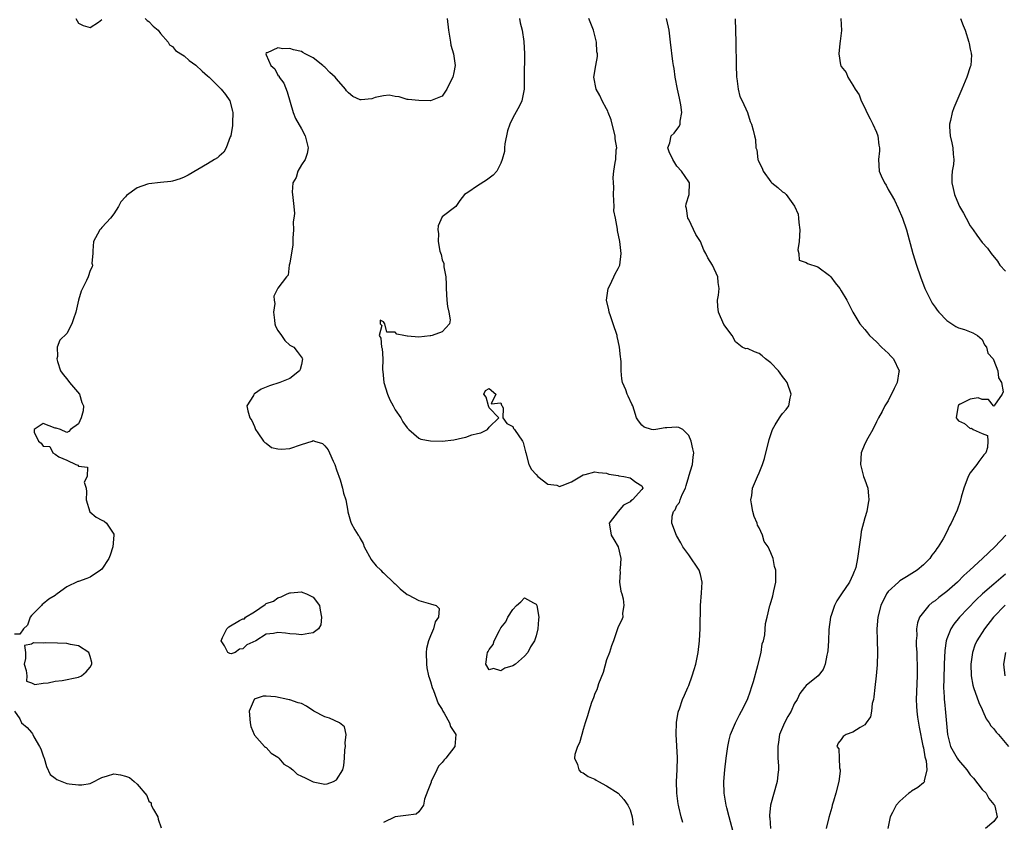
# Model space of a CAD drawing. Units: inches. Extents: x 2682000 to 2685000, y 1536000 to 1539000.
# Drawn here: x 2682585 to 2682753, y 1538364 to 1538501 of the extents above; entities that cross this region are included whole.
import ezdxf

# ---------------------------------------------------------------- set-up
doc = ezdxf.new("R2010")
doc.units = ezdxf.units.IN
doc.header["$MEASUREMENT"] = 0
doc.layers.add('LD26821536_2ft', color=113, linetype='Continuous')

msp = doc.modelspace()

# ---------------------------------------------------------------- linework, layer by layer
at = {"layer": 'LD26821536_2ft'}
for points, elevation in [([(2682606.36, 1538501), (2682606.7, 1538500.7), (2682607, 1538500.49), (2682607.73, 1538499.73), (2682608.56, 1538499), (2682609, 1538498.46), (2682610.3, 1538497), (2682610.53, 1538496.53), (2682611, 1538496.24), (2682611.55, 1538495.54), (2682612.46, 1538495), (2682613, 1538494.64), (2682613.85, 1538493.85), (2682615, 1538493.07), (2682616.06, 1538492.06), (2682617, 1538491.24), (2682617.26, 1538491), (2682619.34, 1538489), (2682620.06, 1538488.06), (2682620.77, 1538487), (2682621.24, 1538485.24), (2682621.28, 1538485), (2682621.25, 1538483.25), (2682621.23, 1538482.77), (2682620.96, 1538481.04), (2682620.87, 1538480.87), (2682620.16, 1538479), (2682619.78, 1538478.22), (2682619, 1538477.55), (2682618.72, 1538477.28), (2682618.2, 1538477), (2682617, 1538476.25), (2682613.68, 1538474.32), (2682613, 1538473.98), (2682612.31, 1538473.69), (2682611, 1538473.32), (2682610.73, 1538473.27), (2682609, 1538473.1), (2682607, 1538472.87), (2682606.77, 1538472.77), (2682605, 1538472.18), (2682603.17, 1538470.83), (2682603, 1538470.61), (2682602.21, 1538469.79), (2682601.81, 1538469), (2682601, 1538467.76), (2682600.43, 1538467), (2682599.77, 1538466.23), (2682599, 1538465.38), (2682598.8, 1538465.2), (2682598.62, 1538465), (2682598.26, 1538464.26), (2682597.57, 1538463), (2682597.43, 1538461.43), (2682597.42, 1538461), (2682597.3, 1538459.3), (2682597.38, 1538459), (2682597.32, 1538458.69), (2682597, 1538458.08), (2682596.65, 1538457), (2682596.39, 1538456.39), (2682595.47, 1538454.53), (2682595.01, 1538453), (2682594.55, 1538451), (2682594.17, 1538449.83), (2682593.89, 1538449), (2682593, 1538447.34), (2682591.82, 1538446.18), (2682591.38, 1538445), (2682591.4, 1538443.4), (2682591.3, 1538443), (2682591.41, 1538442.59), (2682591.96, 1538441), (2682592.36, 1538440.36), (2682593, 1538439.64), (2682593.47, 1538439), (2682595.16, 1538437), (2682595.58, 1538435.58), (2682595.86, 1538435), (2682595.82, 1538434.18), (2682595.47, 1538433), (2682595, 1538431.95), (2682593.64, 1538431), (2682593.36, 1538430.64), (2682593, 1538430.47), (2682591.93, 1538431), (2682591.21, 1538431.21), (2682591, 1538431.24), (2682589, 1538432), (2682587.42, 1538431), (2682587.46, 1538430.54), (2682588.19, 1538429), (2682588.66, 1538428.66), (2682589, 1538428.13), (2682590.09, 1538428.09), (2682590.61, 1538427), (2682591, 1538426.78), (2682591.66, 1538426.34), (2682593, 1538425.77), (2682594.52, 1538425), (2682594.9, 1538424.9), (2682595, 1538424.76), (2682596.56, 1538424.56), (2682596.49, 1538423), (2682595.97, 1538422.03), (2682596.28, 1538421), (2682596.39, 1538420.39), (2682596.29, 1538419), (2682596.96, 1538416.96), (2682598.03, 1538416.03), (2682599, 1538415.52), (2682599.36, 1538415.36), (2682599.78, 1538415), (2682601, 1538413.15), (2682601.05, 1538413), (2682600.88, 1538411), (2682600.42, 1538409.57), (2682600.19, 1538409), (2682599, 1538407.21), (2682598.76, 1538407), (2682597, 1538405.81), (2682596.42, 1538405.58), (2682595, 1538405.1), (2682594.91, 1538405.09), (2682593, 1538404.16), (2682591.35, 1538403), (2682591.16, 1538402.84), (2682591, 1538402.72), (2682589.95, 1538402.05), (2682589, 1538401.26), (2682588.82, 1538401.18), (2682588.67, 1538401), (2682587, 1538399.32), (2682586.78, 1538399), (2682586.33, 1538397.67), (2682585.65, 1538397), (2682585, 1538396.13), (2682584.11, 1538396.11)], 8610), ([(2682594.53, 1538501), (2682595, 1538500.22), (2682595.82, 1538499.82), (2682597, 1538499.5), (2682598.41, 1538500.41), (2682599, 1538500.84)], 8610), ([(2682657.86, 1538501), (2682658.06, 1538499), (2682658.38, 1538497), (2682658.48, 1538496.48), (2682658.93, 1538495), (2682659.22, 1538493), (2682659, 1538491.84), (2682658.8, 1538491), (2682658.17, 1538489.83), (2682657.78, 1538489), (2682657, 1538487.81), (2682655, 1538486.98), (2682653, 1538487.07), (2682651.21, 1538487.21), (2682651, 1538487.24), (2682649.65, 1538487.65), (2682649, 1538487.73), (2682647.96, 1538487.96), (2682647, 1538487.83), (2682645.56, 1538487.56), (2682645, 1538487.33), (2682643.18, 1538487.18), (2682643, 1538487.16), (2682641.75, 1538487.75), (2682641, 1538488.36), (2682640.68, 1538488.68), (2682640.53, 1538489), (2682639, 1538490.71), (2682638.72, 1538491), (2682637.81, 1538491.81), (2682637, 1538492.73), (2682636.81, 1538492.81), (2682636.63, 1538493), (2682635, 1538494.33), (2682633.66, 1538495), (2682633.23, 1538495.23), (2682633, 1538495.39), (2682631.65, 1538495.65), (2682631, 1538495.92), (2682629.84, 1538495.84), (2682629, 1538496.03), (2682627.15, 1538495.15), (2682627, 1538495.14), (2682626.92, 1538495), (2682627, 1538494.85), (2682627.77, 1538493), (2682628.46, 1538492.46), (2682629, 1538491.36), (2682629.19, 1538491.19), (2682629.2, 1538491), (2682630, 1538490), (2682630.54, 1538488.54), (2682631.6, 1538485), (2682631.99, 1538483.99), (2682633, 1538482.21), (2682633.66, 1538481), (2682634.16, 1538479), (2682633.97, 1538478.03), (2682633.61, 1538477), (2682633, 1538476.08), (2682632.38, 1538475), (2682632.1, 1538473.9), (2682631.55, 1538473), (2682631.42, 1538471.42), (2682631.48, 1538471), (2682631.51, 1538470.49), (2682631.72, 1538469), (2682631.81, 1538467.81), (2682631.68, 1538467), (2682631.61, 1538466.39), (2682631.63, 1538465), (2682631.56, 1538463.56), (2682631.53, 1538462.47), (2682631, 1538459.3), (2682630.92, 1538459), (2682630.73, 1538457.27), (2682630.48, 1538457), (2682629, 1538455.06), (2682628.27, 1538453.73), (2682628.35, 1538453), (2682628.46, 1538452.46), (2682628.21, 1538451), (2682628.38, 1538449.62), (2682628.49, 1538449), (2682628.58, 1538448.58), (2682629, 1538447.84), (2682629.6, 1538447), (2682630.14, 1538446.14), (2682631, 1538445.38), (2682631.72, 1538445), (2682632.29, 1538444.29), (2682633.15, 1538443.15), (2682633.17, 1538443), (2682633, 1538442.07), (2682632.78, 1538441.22), (2682632.66, 1538441), (2682631, 1538439.65), (2682629.33, 1538439), (2682627.56, 1538438.44), (2682627, 1538438.18), (2682626.13, 1538437.87), (2682625, 1538437.06), (2682624.9, 1538437), (2682624.8, 1538436.8), (2682623.7, 1538435), (2682623.85, 1538434.15), (2682624.19, 1538433), (2682624.52, 1538432.52), (2682625, 1538431.51), (2682625.15, 1538431), (2682625.57, 1538430.43), (2682626.52, 1538429), (2682626.75, 1538428.75), (2682627, 1538428.65), (2682627.9, 1538427.9), (2682629, 1538427.71), (2682629.62, 1538427.62), (2682631, 1538427.74), (2682633, 1538428.43), (2682634.81, 1538429), (2682635, 1538429.09), (2682635.23, 1538429), (2682636.58, 1538428.58), (2682637, 1538428.23), (2682637.53, 1538427.53), (2682637.78, 1538427), (2682638.39, 1538425.61), (2682638.68, 1538425), (2682639, 1538424.13), (2682639.58, 1538422.42), (2682640, 1538421), (2682640.14, 1538420.14), (2682640.55, 1538419), (2682640.92, 1538417.08), (2682640.93, 1538416.93), (2682641.35, 1538415.36), (2682641.5, 1538415), (2682642.09, 1538413.91), (2682642.65, 1538413), (2682642.81, 1538412.81), (2682643, 1538412.44), (2682643.54, 1538411.54), (2682643.71, 1538411), (2682644.86, 1538408.86), (2682645, 1538408.69), (2682645.73, 1538407.73), (2682646.53, 1538407), (2682646.76, 1538406.76), (2682647, 1538406.58), (2682648.81, 1538404.81), (2682649, 1538404.67), (2682649.81, 1538403.81), (2682651, 1538402.89), (2682651.2, 1538402.8), (2682653, 1538401.84), (2682655, 1538401.31), (2682655.94, 1538401), (2682656.49, 1538400.49), (2682656.35, 1538399), (2682655.79, 1538398.21), (2682655.5, 1538397), (2682655, 1538395.85), (2682654.66, 1538395), (2682654.34, 1538393.66), (2682654.25, 1538393), (2682654.3, 1538391), (2682654.39, 1538390.39), (2682654.68, 1538389), (2682654.75, 1538388.75), (2682655, 1538388.05), (2682655.29, 1538387), (2682655.49, 1538386.51), (2682656.32, 1538384.32), (2682657, 1538383.26), (2682657.12, 1538383), (2682657.33, 1538382.67), (2682658.21, 1538381), (2682658.39, 1538380.39), (2682659, 1538379.52), (2682659.18, 1538379.18), (2682659.31, 1538379), (2682659.17, 1538377), (2682657.61, 1538375), (2682657.31, 1538374.69), (2682657, 1538374.22), (2682656.37, 1538373.63), (2682656.1, 1538373), (2682655.13, 1538371), (2682655.11, 1538370.89), (2682655, 1538370.59), (2682654.53, 1538369.47), (2682653.98, 1538367.98), (2682653.79, 1538367), (2682653, 1538365.83), (2682652.55, 1538365.45), (2682650.81, 1538365.19), (2682648.99, 1538365.01), (2682647, 1538364.03)], 8612), ([(2682670.14, 1538501), (2682670.26, 1538500.26), (2682670.64, 1538499), (2682670.91, 1538497.09), (2682671.01, 1538494.99), (2682670.95, 1538490.95), (2682670.94, 1538489), (2682670.58, 1538487), (2682670.15, 1538486.15), (2682669, 1538484.11), (2682668.49, 1538483), (2682668.14, 1538481.86), (2682667.66, 1538479.66), (2682667.61, 1538479), (2682667.62, 1538478.38), (2682667.22, 1538477), (2682667, 1538476.38), (2682666.28, 1538475), (2682665.68, 1538474.32), (2682665, 1538473.8), (2682664.53, 1538473.47), (2682663, 1538472.51), (2682661.35, 1538471.35), (2682660.78, 1538471), (2682659.98, 1538470.02), (2682659.31, 1538469), (2682657, 1538467.25), (2682656.29, 1538465.71), (2682656.24, 1538465), (2682656.38, 1538464.38), (2682656.31, 1538463), (2682656.61, 1538461.39), (2682656.79, 1538460.79), (2682657, 1538459.92), (2682657.25, 1538459.25), (2682657.29, 1538458.71), (2682657.61, 1538457), (2682657.67, 1538455.67), (2682657.68, 1538455), (2682657.79, 1538453), (2682657.92, 1538451.92), (2682658.12, 1538451), (2682658.32, 1538449.68), (2682658.21, 1538449), (2682657, 1538447.6), (2682655.27, 1538447), (2682655.06, 1538446.94), (2682654.92, 1538446.92), (2682653, 1538446.72), (2682651.09, 1538446.91), (2682651, 1538446.87), (2682650.46, 1538447), (2682649.25, 1538447.25), (2682649, 1538447.57), (2682647.57, 1538447.57), (2682647.23, 1538449), (2682647, 1538449.32), (2682646.41, 1538449.59), (2682646.39, 1538449), (2682646.68, 1538448.68), (2682646.25, 1538447), (2682646.55, 1538446.55), (2682646.66, 1538445), (2682646.76, 1538444.76), (2682646.85, 1538443), (2682646.84, 1538441.16), (2682646.89, 1538440.89), (2682647.05, 1538439), (2682647.67, 1538437), (2682648.04, 1538436.04), (2682648.66, 1538435), (2682649, 1538434.34), (2682649.92, 1538433), (2682650.27, 1538432.27), (2682651, 1538431.27), (2682651.13, 1538431.13), (2682651.31, 1538431), (2682653, 1538429.5), (2682653.34, 1538429.34), (2682655, 1538429.05), (2682657, 1538429), (2682659, 1538429.24), (2682660.45, 1538429.55), (2682661, 1538429.7), (2682662.06, 1538430.06), (2682663, 1538430.3), (2682663.58, 1538430.42), (2682664.69, 1538431), (2682665, 1538431.37), (2682666.63, 1538433), (2682665, 1538434.7), (2682664.89, 1538435), (2682664.47, 1538436.47), (2682664.11, 1538437), (2682664.37, 1538437.63), (2682665, 1538437.97), (2682666.13, 1538437), (2682665.35, 1538435.35), (2682667, 1538435.52), (2682667.11, 1538435.11), (2682667.19, 1538435), (2682667.39, 1538434.61), (2682667.32, 1538433), (2682668, 1538432), (2682669, 1538431.51), (2682669.15, 1538431.15), (2682669.31, 1538431), (2682670.69, 1538429), (2682670.79, 1538428.79), (2682671, 1538427.88), (2682671.2, 1538427.2), (2682671.23, 1538427), (2682671.73, 1538425), (2682672.19, 1538424.19), (2682673, 1538423.3), (2682673.31, 1538423), (2682675, 1538421.69), (2682676.52, 1538421.48), (2682677, 1538421.3), (2682677.43, 1538421.43), (2682679, 1538422.08), (2682679.59, 1538422.41), (2682681, 1538423.27), (2682681.33, 1538423.33), (2682683, 1538423.8), (2682683.65, 1538423.65), (2682685, 1538423.54), (2682685.4, 1538423.4), (2682687, 1538423.15), (2682687.11, 1538423.11), (2682687.97, 1538423), (2682689, 1538422.73), (2682690.01, 1538421.99), (2682691, 1538421.4), (2682691.17, 1538421), (2682691, 1538420.79), (2682689.4, 1538419), (2682689.16, 1538418.84), (2682689, 1538418.67), (2682687.88, 1538418.12), (2682686.99, 1538417.01), (2682685.46, 1538415), (2682685.7, 1538413.7), (2682685.76, 1538413), (2682686.26, 1538412.26), (2682686.99, 1538411), (2682687.45, 1538409), (2682687.3, 1538407.3), (2682687.28, 1538407), (2682687.31, 1538406.69), (2682687.21, 1538405), (2682687.42, 1538403.42), (2682687.6, 1538403), (2682687.86, 1538402.14), (2682687.97, 1538401), (2682687.71, 1538399.71), (2682687.75, 1538399), (2682687.56, 1538398.44), (2682687, 1538397.34), (2682686.2, 1538395), (2682685.87, 1538394.13), (2682685.52, 1538393), (2682685, 1538391.72), (2682684.41, 1538389.59), (2682683.65, 1538387.65), (2682683.44, 1538387), (2682683.35, 1538386.65), (2682683, 1538386), (2682682.76, 1538385.24), (2682682.45, 1538384.45), (2682681.96, 1538383), (2682681.78, 1538382.22), (2682681.35, 1538381), (2682681, 1538379.86), (2682680.76, 1538379), (2682680.41, 1538377.59), (2682680.05, 1538377), (2682679.61, 1538375.61), (2682679.56, 1538375), (2682680.07, 1538373.93), (2682680.3, 1538373), (2682680.6, 1538372.6), (2682681, 1538372.48), (2682681.84, 1538371.84), (2682683, 1538371.4), (2682683.24, 1538371.24), (2682683.65, 1538371), (2682685, 1538370.27), (2682687, 1538369.01), (2682687.97, 1538367.97), (2682688.63, 1538367), (2682689, 1538366.2), (2682689.36, 1538365), (2682689.55, 1538363.55)], 8614), ([(2682698.03, 1538364.03), (2682697.74, 1538365), (2682697.33, 1538366.67), (2682697.24, 1538367), (2682697.2, 1538367.2), (2682696.96, 1538369.04), (2682696.94, 1538371), (2682697.06, 1538373), (2682697.1, 1538375.1), (2682696.87, 1538379), (2682696.92, 1538381.08), (2682697.2, 1538382.8), (2682697.25, 1538383), (2682697.41, 1538383.41), (2682697.95, 1538385), (2682698.26, 1538385.74), (2682698.86, 1538387), (2682699, 1538387.34), (2682699.6, 1538389), (2682699.91, 1538390.09), (2682700.2, 1538391), (2682700.62, 1538393), (2682700.83, 1538395), (2682700.94, 1538397.06), (2682701.02, 1538401), (2682701.18, 1538403.18), (2682701.29, 1538405), (2682701, 1538406.29), (2682700.8, 1538407), (2682699, 1538409.65), (2682698.01, 1538411), (2682697.67, 1538411.67), (2682696.95, 1538412.95), (2682696.14, 1538415), (2682696.21, 1538416.21), (2682696.42, 1538417), (2682696.7, 1538417.3), (2682697, 1538418.01), (2682697.44, 1538418.56), (2682697.55, 1538419), (2682697.91, 1538419.91), (2682698.47, 1538421), (2682698.57, 1538421.43), (2682699, 1538422.95), (2682699.04, 1538423.04), (2682699.67, 1538425), (2682699.74, 1538426.26), (2682699.88, 1538427), (2682699.69, 1538427.69), (2682699.43, 1538429), (2682699, 1538429.95), (2682697.98, 1538431), (2682697.33, 1538431.33), (2682697, 1538431.41), (2682695.28, 1538431.28), (2682695, 1538431.29), (2682693.42, 1538431), (2682693, 1538430.94), (2682692.67, 1538431), (2682691.41, 1538431.41), (2682691, 1538431.74), (2682690.45, 1538432.45), (2682690.11, 1538433), (2682689.71, 1538434.29), (2682689.47, 1538435), (2682689.29, 1538435.29), (2682688.68, 1538436.68), (2682688.54, 1538437), (2682688.28, 1538437.72), (2682687.74, 1538439), (2682687.6, 1538439.6), (2682687.5, 1538441), (2682687.5, 1538442.5), (2682687.44, 1538443), (2682687.37, 1538443.37), (2682687.23, 1538445), (2682687, 1538446.07), (2682686.82, 1538446.82), (2682686.79, 1538447), (2682686.14, 1538449), (2682685.65, 1538450.35), (2682685.44, 1538451), (2682685.4, 1538451.4), (2682684.99, 1538453), (2682685.25, 1538455), (2682685.55, 1538455.55), (2682686.26, 1538457), (2682686.49, 1538457.51), (2682687, 1538458.43), (2682687.26, 1538459), (2682687.47, 1538461), (2682687.24, 1538463), (2682686.89, 1538464.89), (2682686.87, 1538465.13), (2682686.5, 1538467), (2682686.27, 1538468.27), (2682686.28, 1538469), (2682686.21, 1538471), (2682686.24, 1538472.25), (2682686.16, 1538473), (2682686.1, 1538473.9), (2682686.22, 1538475), (2682686.47, 1538476.47), (2682686.57, 1538477), (2682686.65, 1538478.65), (2682686.73, 1538479), (2682686.49, 1538480.49), (2682686.49, 1538481), (2682685.98, 1538483), (2682685.76, 1538483.76), (2682685.28, 1538485), (2682685.22, 1538485.22), (2682685, 1538485.64), (2682684.25, 1538487), (2682683.88, 1538487.88), (2682683.21, 1538489), (2682682.82, 1538491), (2682683.15, 1538493), (2682683.44, 1538494.56), (2682683.43, 1538495), (2682683.36, 1538495.36), (2682683.29, 1538497), (2682682.78, 1538499), (2682681.96, 1538501)], 8616), ([(2682707, 1538360.93), (2682706.14, 1538364.14), (2682705.89, 1538365), (2682705.48, 1538366.52), (2682705.37, 1538367), (2682705.34, 1538367.34), (2682705.04, 1538369), (2682705, 1538371), (2682705.15, 1538373), (2682705.36, 1538375), (2682705.67, 1538377), (2682705.89, 1538378.11), (2682706.15, 1538379), (2682706.96, 1538381), (2682707.64, 1538382.36), (2682708.01, 1538383), (2682709.05, 1538385), (2682709.52, 1538386.48), (2682709.73, 1538387), (2682710.04, 1538388.04), (2682710.79, 1538390.79), (2682711.33, 1538393), (2682711.53, 1538394.47), (2682711.73, 1538395), (2682711.99, 1538395.99), (2682712.09, 1538397.91), (2682712.4, 1538399), (2682712.85, 1538401), (2682712.89, 1538401.11), (2682713.33, 1538402.67), (2682713.49, 1538403.49), (2682713.85, 1538405), (2682713.87, 1538406.13), (2682713.87, 1538407), (2682713.65, 1538407.65), (2682713.39, 1538409), (2682713, 1538409.96), (2682712.52, 1538411), (2682711.89, 1538411.89), (2682711.57, 1538413), (2682711, 1538414.22), (2682710.7, 1538414.7), (2682710.68, 1538415), (2682710.16, 1538416.16), (2682709.96, 1538417), (2682709.69, 1538418.31), (2682709.58, 1538419), (2682709.74, 1538419.74), (2682709.87, 1538421), (2682710.75, 1538423), (2682711, 1538423.59), (2682711.56, 1538425), (2682711.94, 1538426.06), (2682712.14, 1538427), (2682712.65, 1538429), (2682712.7, 1538429.3), (2682713.2, 1538430.8), (2682713.28, 1538431), (2682713.76, 1538431.76), (2682714.47, 1538433), (2682714.69, 1538433.31), (2682715, 1538433.69), (2682715.61, 1538434.39), (2682716.05, 1538435), (2682716.3, 1538436.3), (2682716.48, 1538437), (2682715.76, 1538439), (2682715.46, 1538439.46), (2682715, 1538440.03), (2682714.6, 1538440.6), (2682714.28, 1538441), (2682713, 1538442.34), (2682712.1, 1538443), (2682711.52, 1538443.52), (2682711, 1538443.95), (2682710.21, 1538444.21), (2682709, 1538444.79), (2682708.75, 1538444.75), (2682708.13, 1538445), (2682707, 1538445.9), (2682706.39, 1538447), (2682705, 1538448.9), (2682704.06, 1538451), (2682703.94, 1538451.94), (2682703.93, 1538453), (2682704.1, 1538453.9), (2682704.17, 1538455), (2682704.05, 1538456.05), (2682703.98, 1538457), (2682703.08, 1538459), (2682702.26, 1538460.26), (2682701.92, 1538461), (2682701.57, 1538461.57), (2682701, 1538463), (2682700.22, 1538464.22), (2682699, 1538466.75), (2682698.86, 1538467), (2682698.62, 1538468.62), (2682698.53, 1538469), (2682698.59, 1538469.41), (2682699.08, 1538471), (2682699.16, 1538473), (2682699, 1538473.21), (2682697.78, 1538475), (2682697, 1538475.87), (2682696.29, 1538477), (2682695.69, 1538478.31), (2682695.47, 1538479), (2682695.81, 1538479.81), (2682696.04, 1538481), (2682696.5, 1538481.5), (2682697, 1538482.11), (2682697.38, 1538482.62), (2682697.53, 1538483), (2682697.52, 1538483.52), (2682697.81, 1538485), (2682697.67, 1538486.33), (2682697.45, 1538487.45), (2682697.12, 1538489), (2682696.71, 1538491), (2682696.5, 1538492.5), (2682696.4, 1538493), (2682696.3, 1538493.7), (2682695.92, 1538497), (2682695.65, 1538499), (2682695.55, 1538499.55), (2682695.24, 1538501)], 8618), ([(2682706.94, 1538500.94), (2682707.04, 1538497), (2682707.07, 1538493), (2682707.14, 1538491.14), (2682707.15, 1538491), (2682707.2, 1538490.8), (2682707.45, 1538489), (2682707.73, 1538487.73), (2682708.12, 1538487), (2682709.02, 1538485), (2682709.47, 1538483.47), (2682709.72, 1538483), (2682709.99, 1538482.01), (2682710.19, 1538481), (2682710.38, 1538480.38), (2682710.46, 1538479), (2682710.63, 1538478.63), (2682710.79, 1538477), (2682710.86, 1538476.86), (2682711, 1538476.47), (2682711.52, 1538475.52), (2682711.67, 1538475), (2682713, 1538473.17), (2682713.17, 1538473), (2682714.2, 1538472.2), (2682715, 1538471.5), (2682715.31, 1538471.31), (2682715.6, 1538471), (2682717.06, 1538469.06), (2682717.66, 1538467.66), (2682717.74, 1538467), (2682717.75, 1538466.25), (2682717.95, 1538465), (2682717.85, 1538463), (2682717.62, 1538461.62), (2682717.75, 1538461), (2682717.82, 1538459.82), (2682719, 1538459.44), (2682719.25, 1538459.25), (2682721, 1538458.7), (2682723, 1538457.21), (2682723.21, 1538457), (2682723.97, 1538455.97), (2682724.76, 1538455), (2682725, 1538454.63), (2682725.95, 1538453), (2682726.98, 1538451), (2682728.15, 1538449), (2682729, 1538448.05), (2682729.47, 1538447.47), (2682729.8, 1538447), (2682731, 1538445.93), (2682731.88, 1538445), (2682732.46, 1538444.46), (2682733, 1538443.99), (2682733.48, 1538443.48), (2682733.88, 1538443), (2682734.85, 1538441), (2682734.8, 1538440.8), (2682734.55, 1538439), (2682734, 1538438), (2682733, 1538435.86), (2682732.43, 1538435), (2682731.97, 1538434.03), (2682731.37, 1538433), (2682731, 1538432.31), (2682730.36, 1538431), (2682729.53, 1538429.53), (2682729, 1538428.54), (2682728.42, 1538427), (2682728.26, 1538425), (2682728.81, 1538423), (2682729, 1538422.41), (2682729.51, 1538421), (2682729.67, 1538419.67), (2682729.72, 1538419), (2682729.57, 1538418.43), (2682729.35, 1538417), (2682729, 1538415.91), (2682728.42, 1538413.58), (2682728.32, 1538413), (2682728.03, 1538411), (2682727.79, 1538409), (2682727.46, 1538407.46), (2682727.33, 1538407), (2682727.21, 1538406.79), (2682727, 1538406.24), (2682726.41, 1538405), (2682725.02, 1538402.98), (2682724.23, 1538401.77), (2682723.86, 1538401), (2682723.28, 1538399.28), (2682723.17, 1538399), (2682722.91, 1538396.92), (2682722.83, 1538395), (2682722.74, 1538393.26), (2682722.68, 1538393), (2682722.52, 1538392.52), (2682722.25, 1538391), (2682721.93, 1538390.07), (2682721.04, 1538389), (2682719, 1538387.34), (2682718.72, 1538387), (2682717.97, 1538386.03), (2682717.47, 1538385), (2682717, 1538384.23), (2682716.44, 1538383), (2682715.89, 1538382.11), (2682715.35, 1538381), (2682715, 1538380.21), (2682714.5, 1538379), (2682714.28, 1538377.72), (2682714.17, 1538377), (2682714.17, 1538376.17), (2682714.22, 1538375), (2682714.31, 1538373.69), (2682714.3, 1538373), (2682714.19, 1538372.19), (2682714.09, 1538371), (2682712.97, 1538367), (2682712.8, 1538365.2), (2682712.8, 1538365), (2682712.83, 1538364.83), (2682712.96, 1538363)], 8620), ([(2682724.92, 1538501), (2682725.03, 1538498.97), (2682724.84, 1538497.16), (2682724.75, 1538496.75), (2682724.59, 1538495), (2682724.88, 1538493.12), (2682724.91, 1538493), (2682725, 1538492.83), (2682725.82, 1538491.82), (2682726.1, 1538491), (2682727, 1538489.65), (2682727.37, 1538489), (2682728.03, 1538488.03), (2682728.4, 1538487), (2682729, 1538485.81), (2682729.37, 1538485), (2682729.91, 1538483.91), (2682730.39, 1538483), (2682731, 1538481.63), (2682731.23, 1538481), (2682731.41, 1538479.41), (2682731.52, 1538479), (2682731.54, 1538478.46), (2682731.35, 1538477), (2682731.47, 1538475), (2682731.79, 1538474.21), (2682732.36, 1538473), (2682732.63, 1538472.63), (2682733, 1538471.9), (2682733.34, 1538471.34), (2682733.5, 1538471), (2682734.05, 1538470.05), (2682734.7, 1538468.7), (2682735.43, 1538467), (2682736.11, 1538465), (2682737.2, 1538461), (2682737.82, 1538459), (2682738.5, 1538457), (2682739.26, 1538455), (2682740.51, 1538452.51), (2682741, 1538451.85), (2682741.33, 1538451.33), (2682741.63, 1538451), (2682743, 1538449.56), (2682744.55, 1538448.55), (2682745, 1538448.31), (2682746.02, 1538448.02), (2682747.44, 1538447.44), (2682748.24, 1538447), (2682749, 1538446.34), (2682749.42, 1538445.42), (2682749.74, 1538445), (2682749.99, 1538443.99), (2682750.87, 1538443), (2682751, 1538442.73), (2682751.69, 1538441), (2682751.79, 1538439.79), (2682752.34, 1538439), (2682752.58, 1538437.42), (2682752.45, 1538437), (2682751.14, 1538435.14), (2682751.07, 1538435), (2682751.03, 1538434.97), (2682751, 1538434.95), (2682750.95, 1538435), (2682750.08, 1538436.08), (2682749, 1538436.07), (2682748.36, 1538436.36), (2682747, 1538436.15), (2682745.29, 1538435.29), (2682745, 1538435.12), (2682744.9, 1538435), (2682744.63, 1538433.37), (2682744.61, 1538433), (2682744.75, 1538432.75), (2682745, 1538432.47), (2682745.99, 1538431.99), (2682747, 1538431.15), (2682747.2, 1538431.2), (2682747.48, 1538431), (2682749, 1538430.28), (2682749.94, 1538429.94), (2682750.01, 1538429), (2682749.94, 1538427.94), (2682749.64, 1538427), (2682749.33, 1538426.67), (2682748.44, 1538425.56), (2682748.09, 1538425), (2682747, 1538423.59), (2682746.65, 1538423), (2682745.88, 1538421), (2682745.44, 1538419.44), (2682745.27, 1538418.73), (2682744.77, 1538417.23), (2682743.72, 1538415), (2682743.44, 1538414.56), (2682743, 1538413.57), (2682742.38, 1538412.38), (2682741.54, 1538411), (2682741.28, 1538410.72), (2682741, 1538410.24), (2682740.45, 1538409.55), (2682740.12, 1538409), (2682739, 1538407.93), (2682737.95, 1538407), (2682736.1, 1538405.9), (2682735, 1538405.21), (2682734.75, 1538405), (2682733, 1538403.37), (2682732.72, 1538403), (2682731.72, 1538401), (2682731.21, 1538399), (2682731.07, 1538397), (2682731.11, 1538395.11), (2682731.18, 1538393), (2682731.13, 1538390.87), (2682730.95, 1538389), (2682730.7, 1538387), (2682730.55, 1538385.45), (2682730.47, 1538385), (2682730.28, 1538384.28), (2682730.15, 1538383), (2682729.97, 1538382.03), (2682729.26, 1538381), (2682729, 1538380.66), (2682728.2, 1538380.2), (2682727, 1538379.39), (2682725.85, 1538379), (2682725.31, 1538378.69), (2682725, 1538378.17), (2682724.45, 1538377.55), (2682724.25, 1538377), (2682724.58, 1538376.58), (2682724.67, 1538375), (2682724.69, 1538373.31), (2682724.79, 1538373), (2682724.79, 1538372.79), (2682724.57, 1538371), (2682724.08, 1538369), (2682723.66, 1538367.66), (2682723.48, 1538367), (2682723.4, 1538366.6), (2682722.9, 1538364.9), (2682722.45, 1538363)], 8622), ([(2682745.3, 1538501), (2682745.8, 1538499.8), (2682746.12, 1538499), (2682746.77, 1538497), (2682746.78, 1538496.78), (2682747, 1538495.79), (2682747.12, 1538495.12), (2682747.16, 1538495), (2682747.18, 1538494.82), (2682747.07, 1538493), (2682747, 1538492.78), (2682746.41, 1538491), (2682745.58, 1538489), (2682744.21, 1538485.79), (2682743.91, 1538485), (2682743.63, 1538483.63), (2682743.45, 1538483), (2682743.46, 1538482.54), (2682743.57, 1538481), (2682743.83, 1538479.83), (2682744.03, 1538479), (2682744.09, 1538477.91), (2682744.19, 1538477), (2682744.16, 1538476.16), (2682743.93, 1538475), (2682743.84, 1538474.16), (2682743.86, 1538473), (2682744.07, 1538472.07), (2682744.29, 1538471), (2682745, 1538469.37), (2682745.18, 1538469), (2682745.82, 1538467.82), (2682746.32, 1538467), (2682747, 1538465.69), (2682747.49, 1538465), (2682748.1, 1538464.1), (2682749, 1538462.84), (2682749.9, 1538461.9), (2682750.58, 1538461), (2682751.66, 1538459.66), (2682752.05, 1538459), (2682753, 1538457.97)], 8624), ([(2682753.05, 1538413), (2682751.19, 1538411), (2682749.08, 1538409), (2682746.91, 1538407), (2682745.89, 1538406.11), (2682744.81, 1538405), (2682743, 1538403.4), (2682741.64, 1538402.36), (2682741, 1538401.81), (2682740.51, 1538401.49), (2682739.93, 1538401), (2682739, 1538399.89), (2682738.36, 1538399), (2682737.98, 1538398.02), (2682737.82, 1538397), (2682737.86, 1538395.86), (2682737.78, 1538395), (2682737.79, 1538394.21), (2682737.87, 1538393), (2682737.91, 1538391.91), (2682737.92, 1538391), (2682737.92, 1538389), (2682737.78, 1538385), (2682737.82, 1538383.82), (2682737.87, 1538383), (2682738.02, 1538381.98), (2682738.26, 1538380.26), (2682738.93, 1538377.07), (2682738.94, 1538376.94), (2682739, 1538376.72), (2682739.24, 1538375.24), (2682739.48, 1538374.52), (2682739.6, 1538373), (2682739.14, 1538371.14), (2682739.17, 1538371), (2682739.12, 1538370.88), (2682739, 1538370.8), (2682738.04, 1538369.96), (2682737, 1538369.35), (2682736.79, 1538369.21), (2682736.51, 1538369), (2682735, 1538367.68), (2682734.37, 1538367), (2682733.75, 1538365.75), (2682733.33, 1538365), (2682732.94, 1538363)], 8624), ([(2682753, 1538406.35), (2682751, 1538404.65), (2682749.1, 1538403), (2682748.02, 1538401.98), (2682745.17, 1538399), (2682744.18, 1538397.82), (2682743.67, 1538397), (2682743, 1538395.29), (2682742.9, 1538395), (2682742.66, 1538393.34), (2682742.55, 1538391), (2682742.46, 1538388.46), (2682742.45, 1538387), (2682742.55, 1538385.45), (2682742.55, 1538385), (2682742.58, 1538384.58), (2682742.79, 1538382.79), (2682743.11, 1538379), (2682743.64, 1538377), (2682744.76, 1538375), (2682745, 1538374.65), (2682746.41, 1538373), (2682747, 1538372.15), (2682747.55, 1538371.55), (2682749, 1538369.62), (2682749.69, 1538369), (2682750.13, 1538368.13), (2682751, 1538367.1), (2682751.1, 1538367), (2682751.18, 1538366.82), (2682751.55, 1538365), (2682751, 1538364.21), (2682749.56, 1538363)], 8626), ([(2682752.93, 1538401.07), (2682750.94, 1538399), (2682749.43, 1538397), (2682748.13, 1538395), (2682747.78, 1538394.22), (2682747.35, 1538393), (2682747.06, 1538391), (2682747.12, 1538389), (2682747.43, 1538387.43), (2682747.55, 1538387), (2682748.46, 1538384.46), (2682749, 1538383.29), (2682749.12, 1538383), (2682749.7, 1538381.7), (2682750.19, 1538381), (2682750.48, 1538380.48), (2682751, 1538379.99), (2682751.41, 1538379.41), (2682751.81, 1538379), (2682753.53, 1538377)], 8628), ([(2682753, 1538393), (2682752.67, 1538391), (2682752.89, 1538389)], 8630), ([(2682584.07, 1538383), (2682585, 1538381.66), (2682585.3, 1538381), (2682586.23, 1538380.23), (2682587, 1538379.34), (2682587.15, 1538379.15), (2682587.2, 1538379), (2682587.38, 1538378.62), (2682588.37, 1538377), (2682588.59, 1538376.59), (2682589, 1538375.36), (2682589.11, 1538375.11), (2682589.14, 1538375), (2682589.56, 1538373.56), (2682590.19, 1538372.19), (2682591, 1538371.55), (2682591.33, 1538371.33), (2682592.15, 1538371), (2682593, 1538370.68), (2682593.39, 1538370.61), (2682595, 1538370.42), (2682595.58, 1538370.42), (2682597, 1538370.69), (2682597.24, 1538370.76), (2682599, 1538371.67), (2682599.96, 1538371.96), (2682601, 1538372.31), (2682602.14, 1538372.14), (2682603, 1538371.93), (2682603.71, 1538371.71), (2682604.51, 1538371), (2682605, 1538370.53), (2682606.65, 1538368.65), (2682607, 1538367.68), (2682607.38, 1538367.38), (2682607.39, 1538367), (2682607.76, 1538366.24), (2682608.5, 1538365), (2682608.58, 1538364.58), (2682609.11, 1538363.11)], 8610)]:
    msp.add_lwpolyline(points, dxfattribs=dict(at, elevation=elevation))
for points, elevation in [([(2682619.57, 1538395.57), (2682620.27, 1538397), (2682620.61, 1538397.39), (2682622.45, 1538398.45), (2682623, 1538398.71), (2682623.3, 1538398.7), (2682623.47, 1538399), (2682625, 1538399.92), (2682626.83, 1538401.17), (2682627, 1538401.33), (2682628.24, 1538401.76), (2682629, 1538402.29), (2682629.54, 1538402.46), (2682630.59, 1538403), (2682631, 1538403.16), (2682631.14, 1538403.14), (2682633, 1538403.3), (2682633.21, 1538403.21), (2682633.84, 1538403), (2682635, 1538402.42), (2682636.05, 1538401), (2682636.18, 1538400.18), (2682636.42, 1538399), (2682636.28, 1538397.72), (2682635.9, 1538397), (2682635, 1538396.32), (2682634.24, 1538396.24), (2682633, 1538395.98), (2682632.11, 1538396.11), (2682631, 1538396.17), (2682630.29, 1538396.29), (2682629, 1538396.37), (2682628.24, 1538396.24), (2682627, 1538396.1), (2682625.2, 1538395), (2682623.71, 1538394.29), (2682623, 1538393.59), (2682622.43, 1538393.57), (2682621.68, 1538393), (2682621, 1538392.79), (2682620.82, 1538392.82), (2682620.46, 1538393), (2682619.9, 1538394.1), (2682619.29, 1538395)], 8612), ([(2682666.75, 1538396.75), (2682667, 1538397.18), (2682667.81, 1538398.19), (2682668.18, 1538399), (2682669, 1538400.33), (2682669.67, 1538401), (2682670.4, 1538401.6), (2682671, 1538402.33), (2682672.57, 1538401.43), (2682673, 1538401.21), (2682673.09, 1538401), (2682673.45, 1538399), (2682673.41, 1538398.59), (2682673.3, 1538397), (2682673, 1538395.83), (2682672.72, 1538395), (2682672.02, 1538393.98), (2682671.57, 1538393), (2682671, 1538392.35), (2682669.47, 1538391), (2682669, 1538390.7), (2682667.66, 1538390.34), (2682667, 1538389.89), (2682665.73, 1538390.27), (2682665, 1538390.05), (2682664.4, 1538391), (2682664.63, 1538392.63), (2682664.73, 1538393), (2682664.83, 1538393.17), (2682665, 1538393.52), (2682665.65, 1538394.35), (2682665.83, 1538395)], 8614), ([(2682593, 1538394.52), (2682591.44, 1538394.56), (2682589.36, 1538394.64), (2682589, 1538394.6), (2682587.36, 1538394.64), (2682587, 1538394.4), (2682585.8, 1538394.2), (2682585.96, 1538393), (2682585.99, 1538391.99), (2682585.74, 1538391), (2682586.08, 1538389.92), (2682586.18, 1538389), (2682586.13, 1538388.13), (2682587, 1538387.8), (2682587.56, 1538387.56), (2682589, 1538387.74), (2682589.81, 1538387.81), (2682591, 1538388.1), (2682592.23, 1538388.23), (2682595, 1538388.76), (2682595.52, 1538389), (2682596.32, 1538389.68), (2682597, 1538390.5), (2682597.27, 1538391), (2682597.27, 1538391.27), (2682597, 1538392.3), (2682596.83, 1538392.83), (2682596.75, 1538393), (2682595, 1538394.15), (2682593.65, 1538394.35)], 8610), ([(2682637, 1538370.53), (2682637.41, 1538370.59), (2682638.44, 1538371), (2682639, 1538371.31), (2682640.03, 1538373), (2682640.25, 1538373.75), (2682640.31, 1538375), (2682640.42, 1538376.42), (2682640.48, 1538377), (2682640.43, 1538377.57), (2682640.65, 1538379), (2682640.35, 1538380.35), (2682639.46, 1538381), (2682637.8, 1538381.8), (2682637, 1538382.04), (2682635.09, 1538383), (2682633.86, 1538383.86), (2682633, 1538384.28), (2682632.44, 1538384.44), (2682631, 1538384.93), (2682630.93, 1538384.93), (2682630.67, 1538385), (2682628.56, 1538385.44), (2682627, 1538385.54), (2682626.47, 1538385.53), (2682624.97, 1538385.03), (2682624.94, 1538385), (2682624.08, 1538383), (2682624.24, 1538381), (2682624.38, 1538380.38), (2682624.93, 1538379), (2682625, 1538378.9), (2682626.69, 1538377), (2682626.85, 1538376.85), (2682627, 1538376.78), (2682627.85, 1538375.85), (2682629, 1538375.13), (2682629.12, 1538375), (2682629.97, 1538373.97), (2682631, 1538373.38), (2682631.51, 1538373), (2682632.28, 1538372.28), (2682633, 1538371.94), (2682633.62, 1538371.62), (2682635, 1538370.93)], 8612)]:
    msp.add_lwpolyline(points, close=True, dxfattribs=dict(at, elevation=elevation))

doc.saveas('drawing.dxf')
